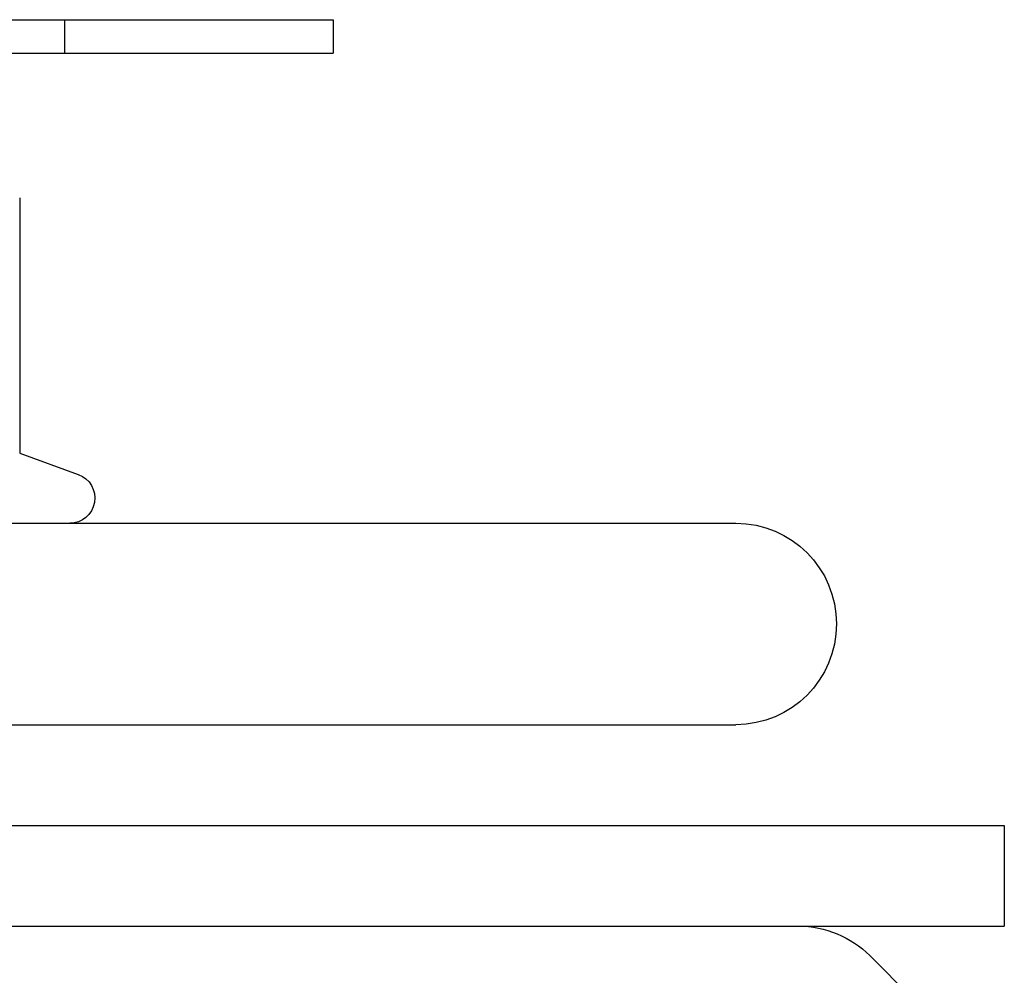
# Model space of a CAD drawing. Extents: x -150 to 150, y -250 to 630.
# Drawn here: x 121 to 150, y 512 to 540 of the extents above; entities that cross this region are included whole.
import ezdxf

# ---------------------------------------------------------------- set-up
doc = ezdxf.new("R2010")
doc.units = 0
doc.header["$LTSCALE"] = 20
doc.linetypes.add('AUSGEZOGEN', pattern=[0])
doc.linetypes.add('VERDECKT', pattern=[0.375, 0.25, -0.125])
doc.layers.get('0').update_dxf_attribs({"linetype": 'CONTINUOUS'})
doc.layers.get('DEFPOINTS').update_dxf_attribs({"linetype": 'AUSGEZOGEN'})

# ---------------------------------------------------------------- blocks, each defined once
blk = doc.blocks.new('A$C2B1E04EC')
at = {"color": 3, "linetype": 'CONTINUOUS', "extrusion": (0, 1, -2e-16)}
for p, q in [((-130, 440), (130, 440)), ((130, 440), (130, 439)), ((-130, 439), (130, 439)), ((120.66025, 434.68911), (120.66025, 427.09036)), ((120.66025, 427.09036), (122.40652, 426.45477)), ((-142, 425), (142, 425)), ((-142, 419), (142, 419)), ((-150, 416), (150, 416)), ((150, 416), (150, 413)), ((-150, 413), (150, 413)), ((145.99289, 412.12132), (149.99289, 408.12132))]:
    blk.add_line(p, q, dxfattribs=at)
at = {"color": 1, "linetype": 'VERDECKT', "extrusion": (0, 1, -2e-16)}
blk.add_line((122, 440), (122, 439), dxfattribs=at)
at = {"color": 3, "linetype": 'CONTINUOUS', "extrusion": (0, -2e-16, -1)}
for centre, radius, start, end in [((-122.15, 425.75), 0.75, 110, 270), ((-142, 422), 3, 90, 270), ((-143.87157, 410), 3, 90, 135)]:
    blk.add_arc(centre, radius, start, end, dxfattribs=at)

msp = doc.modelspace()

# ---------------------------------------------------------------- block references
at = {"layer": 'DEFPOINTS'}
msp.add_blockref('A$C2B1E04EC', (0, 100), dxfattribs=at)

doc.saveas('drawing.dxf')
